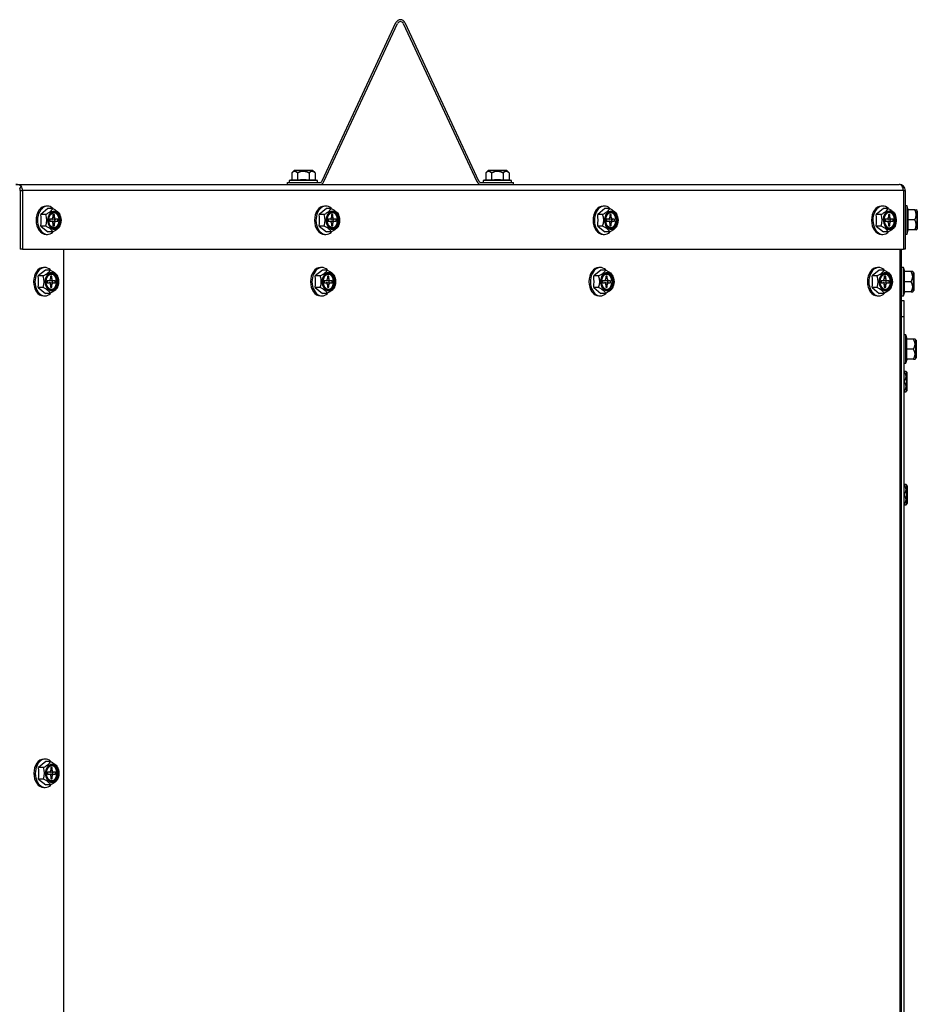
# Model space of a CAD drawing. Units: inches. Extents: x 0.8 to 21.6, y 1.1 to 16.4.
# Drawn here: x 5.5 to 6.9, y 5.9 to 7.5 of the extents above; entities that cross this region are included whole.
import ezdxf

# ---------------------------------------------------------------- set-up
doc = ezdxf.new("R2010")
doc.units = ezdxf.units.IN
doc.header["$MEASUREMENT"] = 0
for name, color, linetype in [('31048', 7, 'Continuous'), ('C__USERS_JLEBEAU', 7, 'Continuous'), ('Default', 7, 'Continuous'), ('PL63581', 7, 'Continuous')]:
    doc.layers.add(name, color=color, linetype=linetype)

# ---------------------------------------------------------------- blocks, each defined once
blk = doc.blocks.new('SE5')
at = {"layer": '31048', "color": 7, "linetype": 'Continuous'}
for p, q in [((5.9051, 7.2284), (5.9014, 7.2247)), ((5.9014, 7.2247), (5.9014, 7.2141)), ((5.9338, 7.2284), (5.9051, 7.2284)), ((5.9058, 7.2287), (5.9331, 7.2287)), ((5.9104, 7.2247), (5.9104, 7.2141)), ((5.9285, 7.2247), (5.9285, 7.2141)), ((5.9375, 7.2247), (5.9338, 7.2284)), ((5.9375, 7.2247), (5.9375, 7.2141)), ((6.2055, 7.2284), (6.2018, 7.2247)), ((6.2018, 7.2247), (6.2018, 7.2141)), ((6.2342, 7.2284), (6.2055, 7.2284)), ((6.2062, 7.2287), (6.2335, 7.2287)), ((6.2108, 7.2247), (6.2108, 7.2141)), ((6.2289, 7.2247), (6.2289, 7.2141)), ((6.2379, 7.2247), (6.2342, 7.2284)), ((6.2379, 7.2247), (6.2379, 7.2141)), ((5.9014, 7.2141), (5.8976, 7.213)), ((5.9413, 7.213), (5.8976, 7.213)), ((5.8976, 7.213), (5.8976, 7.2099)), ((5.9014, 7.2141), (5.9104, 7.2141)), ((5.9285, 7.2141), (5.9375, 7.2141)), ((5.9413, 7.213), (5.9375, 7.2141)), ((5.9413, 7.2099), (5.9413, 7.213)), ((6.2018, 7.2141), (6.198, 7.213)), ((6.2417, 7.213), (6.198, 7.213)), ((6.198, 7.213), (6.198, 7.2099)), ((6.2018, 7.2141), (6.2108, 7.2141)), ((6.2289, 7.2141), (6.2379, 7.2141)), ((6.2417, 7.213), (6.2379, 7.2141)), ((6.2417, 7.2099), (6.2417, 7.213))]:
    blk.add_line(p, q, dxfattribs=at)
for centre, start, end in [((5.9058, 7.2277), 90, 135), ((5.9331, 7.2277), 45, 90), ((6.2062, 7.2277), 90, 135), ((6.2335, 7.2277), 45, 90)]:
    blk.add_arc(centre, 0.001, start, end, dxfattribs=at)
for points, knots in [([(5.9104, 7.2247), (5.9097, 7.2254), (5.909, 7.226), (5.9079, 7.2266), (5.9075, 7.2268), (5.9067, 7.227), (5.9063, 7.2271), (5.9052, 7.2271), (5.9044, 7.2269), (5.9029, 7.226), (5.9021, 7.2254), (5.9014, 7.2247)], [0, 0, 0, 0, 0.25, 0.25, 0.375, 0.375, 0.5, 0.5, 0.75, 0.75, 1, 1, 1, 1]), ([(5.9285, 7.2247), (5.9271, 7.2254), (5.9256, 7.226), (5.9234, 7.2266), (5.9226, 7.2268), (5.9211, 7.227), (5.9203, 7.2271), (5.9179, 7.2271), (5.9164, 7.2269), (5.9133, 7.226), (5.9119, 7.2254), (5.9104, 7.2247)], [0, 0, 0, 0, 0.25, 0.25, 0.375, 0.375, 0.5, 0.5, 0.75, 0.75, 1, 1, 1, 1]), ([(5.9375, 7.2247), (5.9368, 7.2254), (5.9361, 7.226), (5.935, 7.2266), (5.9346, 7.2268), (5.9338, 7.227), (5.9334, 7.2271), (5.9322, 7.2271), (5.9314, 7.2269), (5.9299, 7.226), (5.9292, 7.2254), (5.9285, 7.2247)], [0, 0, 0, 0, 0.25, 0.25, 0.375, 0.375, 0.5, 0.5, 0.75, 0.75, 1, 1, 1, 1]), ([(6.2108, 7.2247), (6.2101, 7.2254), (6.2094, 7.226), (6.2083, 7.2266), (6.2079, 7.2268), (6.2071, 7.227), (6.2067, 7.2271), (6.2056, 7.2271), (6.2048, 7.2269), (6.2033, 7.226), (6.2025, 7.2254), (6.2018, 7.2247)], [0, 0, 0, 0, 0.25, 0.25, 0.375, 0.375, 0.5, 0.5, 0.75, 0.75, 1, 1, 1, 1]), ([(6.2289, 7.2247), (6.2275, 7.2254), (6.226, 7.226), (6.2238, 7.2266), (6.223, 7.2268), (6.2215, 7.227), (6.2207, 7.2271), (6.2183, 7.2271), (6.2168, 7.2269), (6.2137, 7.226), (6.2123, 7.2254), (6.2108, 7.2247)], [0, 0, 0, 0, 0.25, 0.25, 0.375, 0.375, 0.5, 0.5, 0.75, 0.75, 1, 1, 1, 1]), ([(6.2379, 7.2247), (6.2372, 7.2254), (6.2365, 7.226), (6.2354, 7.2266), (6.235, 7.2268), (6.2342, 7.227), (6.2338, 7.2271), (6.2326, 7.2271), (6.2318, 7.2269), (6.2303, 7.226), (6.2296, 7.2254), (6.2289, 7.2247)], [0, 0, 0, 0, 0.25, 0.25, 0.375, 0.375, 0.5, 0.5, 0.75, 0.75, 1, 1, 1, 1]), ([(5.9104, 7.2141), (5.9134, 7.2145), (5.9164, 7.2147), (5.9225, 7.2147), (5.9255, 7.2145), (5.9285, 7.2141)], [0, 0, 0, 0, 0.5, 0.5, 1, 1, 1, 1]), ([(6.2108, 7.2141), (6.2138, 7.2145), (6.2168, 7.2147), (6.2229, 7.2147), (6.2259, 7.2145), (6.2289, 7.2141)], [0, 0, 0, 0, 0.5, 0.5, 1, 1, 1, 1])]:
    blk.add_open_spline(points, degree=3, knots=knots, dxfattribs=at)
at = {"layer": 'C__USERS_JLEBEAU', "color": 7, "linetype": 'Continuous'}
for p, q in [((5.4746, 7.2069), (6.8415, 7.2069)), ((5.4804, 7.2007), (5.4828, 7.2041)), ((5.4813, 7.1974), (5.4813, 7.1069)), ((5.4813, 7.1974), (5.4847, 7.1974)), ((6.8482, 7.1974), (5.4847, 7.1974)), ((5.4847, 7.1974), (5.4847, 7.1069)), ((6.847, 7.2029), (6.8482, 7.2041)), ((6.8482, 7.1974), (6.8482, 7.1069)), ((6.8482, 7.1974), (6.851, 7.1974)), ((6.851, 7.1974), (6.851, 7.1069)), ((5.5241, 7.1697), (5.5131, 7.1606)), ((5.5206, 7.1606), (5.5131, 7.1606)), ((5.5234, 7.1735), (5.5212, 7.1735)), ((5.5316, 7.1697), (5.5241, 7.1697)), ((5.5319, 7.1604), (5.5319, 7.1563)), ((5.5341, 7.1604), (5.5319, 7.1604)), ((5.5341, 7.1563), (5.5341, 7.1604)), ((5.9552, 7.1697), (5.9441, 7.1606)), ((5.9516, 7.1606), (5.9441, 7.1606)), ((5.9544, 7.1735), (5.9522, 7.1735)), ((5.9627, 7.1697), (5.9552, 7.1697)), ((5.9629, 7.1604), (5.9629, 7.1563)), ((5.9651, 7.1604), (5.9629, 7.1604)), ((5.9651, 7.1563), (5.9651, 7.1604)), ((6.3862, 7.1697), (6.3752, 7.1606)), ((6.3827, 7.1606), (6.3752, 7.1606)), ((6.3855, 7.1735), (6.3833, 7.1735)), ((6.3937, 7.1697), (6.3862, 7.1697)), ((6.3939, 7.1604), (6.3939, 7.1563)), ((6.3961, 7.1604), (6.3939, 7.1604)), ((6.3961, 7.1563), (6.3961, 7.1604)), ((6.8172, 7.1697), (6.8062, 7.1606)), ((6.8137, 7.1606), (6.8062, 7.1606)), ((6.8165, 7.1735), (6.8143, 7.1735)), ((6.8247, 7.1697), (6.8172, 7.1697)), ((6.825, 7.1604), (6.825, 7.1563)), ((6.8272, 7.1604), (6.825, 7.1604)), ((6.8272, 7.1563), (6.8272, 7.1604)), ((6.8541, 7.174), (6.851, 7.174)), ((6.8541, 7.1303), (6.8541, 7.174)), ((6.8558, 7.1678), (6.8541, 7.174)), ((6.8658, 7.1678), (6.8552, 7.1678)), ((6.8552, 7.1678), (6.8552, 7.1522)), ((6.8658, 7.1678), (6.8682, 7.1678)), ((6.8695, 7.1665), (6.8682, 7.1678)), ((6.8695, 7.1378), (6.8695, 7.1665)), ((6.8698, 7.1658), (6.8698, 7.1385)), ((5.5268, 7.1532), (5.5268, 7.1501)), ((5.5297, 7.1532), (5.5268, 7.1532)), ((5.5268, 7.1501), (5.5297, 7.1501)), ((5.5319, 7.1563), (5.5341, 7.1563)), ((5.5363, 7.1532), (5.5319, 7.1532)), ((5.5319, 7.1501), (5.5363, 7.1501)), ((5.5319, 7.147), (5.5319, 7.1429)), ((5.5341, 7.147), (5.5319, 7.147)), ((5.5341, 7.1429), (5.5341, 7.147)), ((5.5348, 7.1501), (5.5348, 7.1532)), ((5.5392, 7.1532), (5.5363, 7.1532)), ((5.5363, 7.1501), (5.5392, 7.1501)), ((5.5392, 7.1501), (5.5392, 7.1532)), ((5.9578, 7.1532), (5.9578, 7.1501)), ((5.9607, 7.1532), (5.9578, 7.1532)), ((5.9578, 7.1501), (5.9607, 7.1501)), ((5.9629, 7.1563), (5.9651, 7.1563)), ((5.9673, 7.1532), (5.9629, 7.1532)), ((5.9629, 7.1501), (5.9673, 7.1501)), ((5.9629, 7.147), (5.9629, 7.1429)), ((5.9651, 7.147), (5.9629, 7.147)), ((5.9651, 7.1429), (5.9651, 7.147)), ((5.9658, 7.1501), (5.9658, 7.1532)), ((5.9702, 7.1532), (5.9673, 7.1532)), ((5.9673, 7.1501), (5.9702, 7.1501)), ((5.9702, 7.1501), (5.9702, 7.1532)), ((6.3889, 7.1532), (6.3889, 7.1501)), ((6.3918, 7.1532), (6.3889, 7.1532)), ((6.3889, 7.1501), (6.3918, 7.1501)), ((6.3939, 7.1563), (6.3961, 7.1563)), ((6.3983, 7.1532), (6.3939, 7.1532)), ((6.3939, 7.1501), (6.3983, 7.1501)), ((6.3939, 7.147), (6.3939, 7.1429)), ((6.3961, 7.147), (6.3939, 7.147)), ((6.3961, 7.1429), (6.3961, 7.147)), ((6.3968, 7.1501), (6.3968, 7.1532)), ((6.4012, 7.1532), (6.3983, 7.1532)), ((6.3983, 7.1501), (6.4012, 7.1501)), ((6.4012, 7.1501), (6.4012, 7.1532)), ((6.8199, 7.1532), (6.8199, 7.1501)), ((6.8228, 7.1532), (6.8199, 7.1532)), ((6.8199, 7.1501), (6.8228, 7.1501)), ((6.825, 7.1563), (6.8272, 7.1563)), ((6.8294, 7.1532), (6.825, 7.1532)), ((6.825, 7.1501), (6.8294, 7.1501)), ((6.825, 7.147), (6.825, 7.1429)), ((6.8272, 7.147), (6.825, 7.147)), ((6.8272, 7.1429), (6.8272, 7.147)), ((6.8279, 7.1501), (6.8279, 7.1532)), ((6.8323, 7.1532), (6.8294, 7.1532)), ((6.8294, 7.1501), (6.8323, 7.1501)), ((6.8323, 7.1501), (6.8323, 7.1532)), ((6.8658, 7.1522), (6.8552, 7.1522)), ((6.8552, 7.1522), (6.8552, 7.1365)), ((5.5206, 7.1426), (5.5131, 7.1426)), ((5.5131, 7.1426), (5.5241, 7.1336)), ((5.5316, 7.1336), (5.5241, 7.1336)), ((5.5319, 7.1429), (5.5341, 7.1429)), ((5.9516, 7.1426), (5.9441, 7.1426)), ((5.9441, 7.1426), (5.9552, 7.1336)), ((5.9627, 7.1336), (5.9552, 7.1336)), ((5.9629, 7.1429), (5.9651, 7.1429)), ((6.3827, 7.1426), (6.3752, 7.1426)), ((6.3752, 7.1426), (6.3862, 7.1336)), ((6.3937, 7.1336), (6.3862, 7.1336)), ((6.3939, 7.1429), (6.3961, 7.1429)), ((6.8062, 7.1426), (6.8172, 7.1336)), ((6.8137, 7.1426), (6.8062, 7.1426)), ((6.8247, 7.1336), (6.8172, 7.1336)), ((6.825, 7.1429), (6.8272, 7.1429)), ((6.851, 7.1303), (6.8541, 7.1303)), ((6.8541, 7.1303), (6.8558, 7.1365)), ((6.8552, 7.1365), (6.8558, 7.1365)), ((6.8658, 7.1365), (6.8552, 7.1365)), ((6.8682, 7.1365), (6.8658, 7.1365)), ((6.8682, 7.1365), (6.8695, 7.1378)), ((5.5212, 7.1297), (5.5234, 7.1297)), ((5.9522, 7.1297), (5.9544, 7.1297)), ((6.3833, 7.1297), (6.3855, 7.1297)), ((6.8143, 7.1297), (6.8165, 7.1297)), ((5.4847, 7.1069), (5.4813, 7.1069)), ((5.4847, 7.1069), (6.8482, 7.1069)), ((5.5485, 5.9069), (5.5485, 7.1069)), ((6.843, 5.9069), (6.843, 7.1069)), ((6.8455, 5.9069), (6.8455, 7.1069)), ((6.851, 7.1069), (6.8482, 7.1069)), ((5.5202, 7.0746), (5.5092, 7.0655)), ((5.5195, 7.0784), (5.5173, 7.0784)), ((5.5277, 7.0746), (5.5202, 7.0746)), ((5.949, 7.0746), (5.9379, 7.0655)), ((5.9483, 7.0784), (5.946, 7.0784)), ((5.9565, 7.0746), (5.949, 7.0746)), ((6.38, 7.0746), (6.3689, 7.0655)), ((6.3792, 7.0784), (6.377, 7.0784)), ((6.3875, 7.0746), (6.38, 7.0746)), ((6.8109, 7.0746), (6.7999, 7.0655)), ((6.8102, 7.0784), (6.808, 7.0784)), ((6.8184, 7.0746), (6.8109, 7.0746)), ((6.8486, 7.0784), (6.8455, 7.0784)), ((6.8486, 7.0346), (6.8486, 7.0784)), ((6.8503, 7.0721), (6.8486, 7.0784)), ((6.8496, 7.0721), (6.8496, 7.0565)), ((6.8602, 7.0721), (6.8496, 7.0721)), ((6.8627, 7.0721), (6.8602, 7.0721)), ((6.8639, 7.0709), (6.8627, 7.0721)), ((6.8639, 7.0422), (6.8639, 7.0709)), ((6.8642, 7.0702), (6.8642, 7.0429)), ((5.5167, 7.0655), (5.5092, 7.0655)), ((5.5229, 7.0581), (5.5229, 7.055)), ((5.5258, 7.0581), (5.5229, 7.0581)), ((5.5229, 7.055), (5.5258, 7.055)), ((5.528, 7.0653), (5.528, 7.0612)), ((5.5301, 7.0653), (5.528, 7.0653)), ((5.528, 7.0612), (5.5301, 7.0612)), ((5.5323, 7.0581), (5.528, 7.0581)), ((5.528, 7.055), (5.5323, 7.055)), ((5.5301, 7.0612), (5.5301, 7.0653)), ((5.5309, 7.055), (5.5309, 7.0581)), ((5.5352, 7.0581), (5.5323, 7.0581)), ((5.5323, 7.055), (5.5352, 7.055)), ((5.5352, 7.055), (5.5352, 7.0581)), ((5.9454, 7.0655), (5.9379, 7.0655)), ((5.9516, 7.0581), (5.9516, 7.055)), ((5.9545, 7.0581), (5.9516, 7.0581)), ((5.9516, 7.055), (5.9545, 7.055)), ((5.9567, 7.0653), (5.9567, 7.0612)), ((5.9589, 7.0653), (5.9567, 7.0653)), ((5.9567, 7.0612), (5.9589, 7.0612)), ((5.9611, 7.0581), (5.9567, 7.0581)), ((5.9567, 7.055), (5.9611, 7.055)), ((5.9589, 7.0612), (5.9589, 7.0653)), ((5.9596, 7.055), (5.9596, 7.0581)), ((5.964, 7.0581), (5.9611, 7.0581)), ((5.9611, 7.055), (5.964, 7.055)), ((5.964, 7.055), (5.964, 7.0581)), ((6.3764, 7.0655), (6.3689, 7.0655)), ((6.3826, 7.0581), (6.3826, 7.055)), ((6.3855, 7.0581), (6.3826, 7.0581)), ((6.3826, 7.055), (6.3855, 7.055)), ((6.3877, 7.0653), (6.3877, 7.0612)), ((6.3899, 7.0653), (6.3877, 7.0653)), ((6.3877, 7.0612), (6.3899, 7.0612)), ((6.3921, 7.0581), (6.3877, 7.0581)), ((6.3877, 7.055), (6.3921, 7.055)), ((6.3899, 7.0612), (6.3899, 7.0653)), ((6.3906, 7.055), (6.3906, 7.0581)), ((6.395, 7.0581), (6.3921, 7.0581)), ((6.3921, 7.055), (6.395, 7.055)), ((6.395, 7.055), (6.395, 7.0581)), ((6.8074, 7.0655), (6.7999, 7.0655)), ((6.8136, 7.0581), (6.8136, 7.055)), ((6.8165, 7.0581), (6.8136, 7.0581)), ((6.8136, 7.055), (6.8165, 7.055)), ((6.8187, 7.0653), (6.8187, 7.0612)), ((6.8209, 7.0653), (6.8187, 7.0653)), ((6.8187, 7.0612), (6.8209, 7.0612)), ((6.8231, 7.0581), (6.8187, 7.0581)), ((6.8187, 7.055), (6.8231, 7.055)), ((6.8209, 7.0612), (6.8209, 7.0653)), ((6.8216, 7.055), (6.8216, 7.0581)), ((6.826, 7.0581), (6.8231, 7.0581)), ((6.8231, 7.055), (6.826, 7.055)), ((6.826, 7.055), (6.826, 7.0581)), ((6.8496, 7.0565), (6.8496, 7.0409)), ((6.8602, 7.0565), (6.8496, 7.0565)), ((5.5167, 7.0475), (5.5092, 7.0475)), ((5.5092, 7.0475), (5.5202, 7.0385)), ((5.5277, 7.0385), (5.5202, 7.0385)), ((5.528, 7.0519), (5.528, 7.0478)), ((5.5301, 7.0519), (5.528, 7.0519)), ((5.528, 7.0478), (5.5301, 7.0478)), ((5.5301, 7.0478), (5.5301, 7.0519)), ((5.9454, 7.0475), (5.9379, 7.0475)), ((5.9379, 7.0475), (5.949, 7.0385)), ((5.9565, 7.0385), (5.949, 7.0385)), ((5.9567, 7.0519), (5.9567, 7.0478)), ((5.9589, 7.0519), (5.9567, 7.0519)), ((5.9567, 7.0478), (5.9589, 7.0478)), ((5.9589, 7.0478), (5.9589, 7.0519)), ((6.3764, 7.0475), (6.3689, 7.0475)), ((6.3689, 7.0475), (6.38, 7.0385)), ((6.3875, 7.0385), (6.38, 7.0385)), ((6.3877, 7.0519), (6.3877, 7.0478)), ((6.3899, 7.0519), (6.3877, 7.0519)), ((6.3877, 7.0478), (6.3899, 7.0478)), ((6.3899, 7.0478), (6.3899, 7.0519)), ((6.8074, 7.0475), (6.7999, 7.0475)), ((6.7999, 7.0475), (6.8109, 7.0385)), ((6.8184, 7.0385), (6.8109, 7.0385)), ((6.8187, 7.0519), (6.8187, 7.0478)), ((6.8209, 7.0519), (6.8187, 7.0519)), ((6.8187, 7.0478), (6.8209, 7.0478)), ((6.8209, 7.0478), (6.8209, 7.0519)), ((6.8486, 7.0346), (6.8503, 7.0409)), ((6.8496, 7.0409), (6.8503, 7.0409)), ((6.8602, 7.0409), (6.8496, 7.0409)), ((6.8602, 7.0409), (6.8627, 7.0409)), ((6.8627, 7.0409), (6.8639, 7.0422)), ((5.5173, 7.0346), (5.5195, 7.0346)), ((5.946, 7.0346), (5.9483, 7.0346)), ((6.377, 7.0346), (6.3792, 7.0346)), ((6.808, 7.0346), (6.8102, 7.0346)), ((6.8455, 7.0346), (6.8486, 7.0346)), ((6.8455, 7.0272), (6.8491, 7.0272)), ((6.8491, 7.0272), (6.8491, 7.0022)), ((6.8491, 7.0022), (6.8455, 7.0022)), ((6.8491, 7.0022), (6.8491, 5.9069)), ((6.8522, 6.9741), (6.8491, 6.9741)), ((6.8522, 6.9303), (6.8522, 6.9741)), ((6.8539, 6.9678), (6.8522, 6.9741)), ((6.8532, 6.9678), (6.8532, 6.9522)), ((6.8638, 6.9678), (6.8532, 6.9678)), ((6.8663, 6.9678), (6.8638, 6.9678)), ((6.8675, 6.9666), (6.8663, 6.9678)), ((6.8675, 6.9379), (6.8675, 6.9666)), ((6.8678, 6.9659), (6.8678, 6.9386)), ((6.8532, 6.9522), (6.8532, 6.9366)), ((6.8638, 6.9522), (6.8532, 6.9522)), ((6.8522, 6.9303), (6.8539, 6.9366)), ((6.8532, 6.9366), (6.8539, 6.9366)), ((6.8638, 6.9366), (6.8532, 6.9366)), ((6.8638, 6.9366), (6.8663, 6.9366)), ((6.8663, 6.9366), (6.8675, 6.9379)), ((6.8491, 6.9303), (6.8522, 6.9303)), ((6.8499, 6.9177), (6.8491, 6.9177)), ((6.8499, 6.9177), (6.8491, 6.9177)), ((6.8499, 6.9177), (6.8491, 6.9177)), ((6.8499, 6.9177), (6.8491, 6.9177)), ((6.8536, 6.9164), (6.8524, 6.9177)), ((6.8536, 6.9164), (6.8524, 6.9177)), ((6.8499, 6.902), (6.8491, 6.902)), ((6.8536, 6.9164), (6.8536, 6.9164)), ((6.8536, 6.8877), (6.8536, 6.9164)), ((6.8539, 6.9157), (6.8539, 6.9157)), ((6.8539, 6.8884), (6.8539, 6.9157)), ((6.8499, 6.8864), (6.8491, 6.8864)), ((6.8524, 6.8864), (6.8536, 6.8877)), ((6.8499, 6.7427), (6.8491, 6.7427)), ((6.8499, 6.7427), (6.8491, 6.7427)), ((6.8499, 6.7427), (6.8491, 6.7427)), ((6.8499, 6.7427), (6.8491, 6.7427)), ((6.8536, 6.7414), (6.8524, 6.7427)), ((6.8536, 6.7414), (6.8524, 6.7427)), ((6.8536, 6.7414), (6.8536, 6.7414)), ((6.8536, 6.7127), (6.8536, 6.7414)), ((6.8539, 6.7407), (6.8539, 6.7407)), ((6.8539, 6.7407), (6.8539, 6.7134)), ((6.8499, 6.727), (6.8491, 6.727)), ((6.8499, 6.7114), (6.8491, 6.7114)), ((6.8524, 6.7114), (6.8536, 6.7127)), ((5.5207, 6.314), (5.5097, 6.3049)), ((5.52, 6.3178), (5.5178, 6.3178)), ((5.5282, 6.314), (5.5207, 6.314)), ((5.5172, 6.3049), (5.5097, 6.3049)), ((5.5234, 6.2975), (5.5234, 6.2944)), ((5.5263, 6.2975), (5.5234, 6.2975)), ((5.5234, 6.2944), (5.5263, 6.2944)), ((5.5284, 6.3047), (5.5284, 6.3006)), ((5.5306, 6.3047), (5.5284, 6.3047)), ((5.5284, 6.3006), (5.5306, 6.3006)), ((5.5328, 6.2975), (5.5284, 6.2975)), ((5.5284, 6.2944), (5.5328, 6.2944)), ((5.5306, 6.3006), (5.5306, 6.3047)), ((5.5313, 6.2944), (5.5313, 6.2975)), ((5.5357, 6.2975), (5.5328, 6.2975)), ((5.5328, 6.2944), (5.5357, 6.2944)), ((5.5357, 6.2944), (5.5357, 6.2975)), ((5.5172, 6.2869), (5.5097, 6.2869)), ((5.5097, 6.2869), (5.5207, 6.2779)), ((5.5282, 6.2779), (5.5207, 6.2779)), ((5.5284, 6.2913), (5.5284, 6.2872)), ((5.5306, 6.2913), (5.5284, 6.2913)), ((5.5284, 6.2872), (5.5306, 6.2872)), ((5.5306, 6.2872), (5.5306, 6.2913)), ((5.5178, 6.274), (5.52, 6.274))]:
    blk.add_line(p, q, dxfattribs=at)
for centre, radius, start, end in [((5.4745, 7.1933), 0.0136, 52.6748, 89.4947), ((6.8415, 7.1974), 0.0095, 45, 90), ((5.4755, 7.1975), 0.00583, 359.1316, 33.6951), ((5.4729, 7.1976), 0.0118, 359.0862, 33.6512), ((6.8415, 7.1974), 0.0095, 0, 45), ((5.4245, 7.1516), 0.0891, 354.1874, 5.8126), ((5.4974, 7.1516), 0.0249, 338.7358, 21.2642), ((5.5195, 7.1516), 0.0249, 338.7358, 21.2642), ((5.8555, 7.1516), 0.0891, 354.1874, 5.8126), ((5.9284, 7.1516), 0.0249, 338.7358, 21.2642), ((5.9505, 7.1516), 0.0249, 338.7358, 21.2642), ((6.2865, 7.1516), 0.0891, 354.1874, 5.8126), ((6.3595, 7.1516), 0.0249, 338.7358, 21.2642), ((6.3816, 7.1516), 0.0249, 338.7358, 21.2642), ((6.7176, 7.1516), 0.0891, 354.1874, 5.8126), ((6.7905, 7.1516), 0.0249, 338.7358, 21.2642), ((6.8126, 7.1516), 0.0249, 338.7358, 21.2642), ((6.8542, 7.16), 0.014, 326.052, 33.948), ((6.8688, 7.1658), 0.001, 0, 45), ((6.8302, 7.1522), 0.012, 158.3745, 182.5405), ((6.8472, 7.1533), 0.029, 183.383, 193.3161), ((6.8542, 7.1444), 0.014, 326.052, 33.948), ((6.8688, 7.1385), 0.001, 315, 0), ((6.8486, 7.0643), 0.014, 326.052, 33.948), ((6.8632, 7.0702), 0.001, 0, 45), ((5.4205, 7.0565), 0.0891, 354.1874, 5.8126), ((5.4935, 7.0565), 0.0249, 338.7358, 21.2642), ((5.5156, 7.0565), 0.0249, 338.7358, 21.2642), ((5.8493, 7.0565), 0.0891, 354.1874, 5.8126), ((5.9223, 7.0565), 0.0249, 338.7358, 21.2642), ((5.9444, 7.0565), 0.0249, 338.7358, 21.2642), ((6.2803, 7.0565), 0.0891, 354.1874, 5.8126), ((6.3532, 7.0565), 0.0249, 338.7358, 21.2642), ((6.3753, 7.0565), 0.0249, 338.7358, 21.2642), ((6.7113, 7.0565), 0.0891, 354.1874, 5.8126), ((6.7842, 7.0565), 0.0249, 338.7358, 21.2642), ((6.8063, 7.0565), 0.0249, 338.7358, 21.2642), ((6.8486, 7.0487), 0.014, 326.052, 33.948), ((6.8632, 7.0429), 0.001, 315, 0), ((6.8522, 6.96), 0.014, 326.052, 33.948), ((6.8668, 6.9659), 0.001, 0, 45), ((6.8522, 6.9444), 0.014, 326.052, 33.948), ((6.8668, 6.9386), 0.001, 315, 0), ((6.8512, 6.9041), 0.0136, 84.9172, 95.117), ((6.8512, 6.9041), 0.0136, 84.9172, 95.117), ((6.8383, 6.9098), 0.014, 326.0534, 33.9466), ((6.8383, 6.8942), 0.014, 326.0505, 33.9495), ((6.8529, 6.9157), 0.001, 0, 45), ((6.8529, 6.9157), 0.001, 0, 45), ((6.8512, 6.8999), 0.0136, 264.883, 275.0828), ((6.8529, 6.8884), 0.001, 315, 0), ((6.8512, 6.7291), 0.0136, 84.9172, 95.117), ((6.8512, 6.7291), 0.0136, 84.9172, 95.117), ((6.8383, 6.7348), 0.014, 326.0534, 33.9466), ((6.8529, 6.7407), 0.001, 0, 45), ((6.8529, 6.7407), 0.001, 0, 45), ((6.8383, 6.7192), 0.014, 326.0505, 33.9495), ((6.8512, 6.7249), 0.0136, 264.883, 275.0828), ((6.8529, 6.7134), 0.001, 315, 0), ((5.421, 6.2959), 0.0891, 354.1874, 5.8126), ((5.494, 6.2959), 0.0249, 338.7358, 21.2642), ((5.5161, 6.2959), 0.0249, 338.7358, 21.2642)]:
    blk.add_arc(centre, radius, start, end, dxfattribs=at)
for centre, major_axis, start_param, end_param in [((6.8415, 7.1974), (0, -0.0095), 1.570796, 3.141593), ((5.5212, 7.1516), (0, -0.0219), 3.141593, 6.283185), ((5.5234, 7.1516), (0, 0.0219), 0, 3.718465), ((5.5234, 7.1516), (0, 0.0219), 5.708934, 6.283185), ((5.533, 7.1516), (0, 0.0119), 3.187828, 6.23695), ((5.9522, 7.1516), (0, -0.0219), 3.141593, 6.283185), ((5.9544, 7.1516), (0, -0.0219), 2.567341, 6.283185), ((5.964, 7.1516), (0, 0.0119), 3.187828, 6.23695), ((6.3833, 7.1516), (0, -0.0219), 3.141593, 6.283185), ((6.3855, 7.1516), (0, -0.0219), 2.567341, 6.283185), ((6.395, 7.1516), (0, 0.0119), 3.187828, 6.23695), ((6.8143, 7.1516), (0, -0.0219), 3.141593, 6.283185), ((6.8165, 7.1516), (0, -0.0219), 2.54722, 6.283185), ((6.8274, 7.1516), (0, -0.0144), 0, 4.362063), ((6.8276, 7.1516), (0, 0.0136), 0, 1.570796), ((6.8269, 7.1516), (0, 0.0119), 1.570796, 6.283185), ((6.8276, 7.1516), (0, 0.0136), 3.029253, 6.283185), ((6.8261, 7.1516), (0, 0.0119), 3.187828, 6.23695), ((5.5297, 7.1563), (0, -0.0031), 0, 1.570796), ((5.5297, 7.147), (0, -0.0031), 1.570796, 3.141593), ((5.5319, 7.1563), (0, -0.0031), 5.759587, 6.283185), ((5.5319, 7.147), (0, -0.0031), 3.141593, 3.665191), ((5.5363, 7.1563), (0, 0.0031), 1.570796, 3.141593), ((5.5363, 7.147), (0, 0.0031), 0, 1.570796), ((5.9607, 7.1563), (0, -0.0031), 0, 1.570796), ((5.9607, 7.147), (0, -0.0031), 1.570796, 3.141593), ((5.9629, 7.1563), (0, -0.0031), 5.759587, 6.283185), ((5.9629, 7.147), (0, -0.0031), 3.141593, 3.665191), ((5.9673, 7.1563), (0, 0.0031), 1.570796, 3.141593), ((5.9673, 7.147), (0, 0.0031), 0, 1.570796), ((6.3918, 7.1563), (0, -0.0031), 0, 1.570796), ((6.3918, 7.147), (0, -0.0031), 1.570796, 3.141593), ((6.3939, 7.1563), (0, -0.0031), 5.759587, 6.283185), ((6.3939, 7.147), (0, -0.0031), 3.141593, 3.665191), ((6.3983, 7.1563), (0, 0.0031), 1.570796, 3.141593), ((6.3983, 7.147), (0, 0.0031), 0, 1.570796), ((6.8274, 7.1516), (0, -0.0144), 4.362063, 5.041847), ((6.8274, 7.1516), (0, -0.0144), 5.041847, 6.283185), ((6.8276, 7.1516), (0, 0.0136), 1.570796, 3.029253), ((6.8228, 7.1563), (0, -0.0031), 0, 1.570796), ((6.8228, 7.147), (0, -0.0031), 1.570796, 3.141593), ((6.825, 7.1563), (0, -0.0031), 5.759587, 6.283185), ((6.825, 7.147), (0, -0.0031), 3.141593, 3.665191), ((6.8294, 7.1563), (0, 0.0031), 1.570796, 3.141593), ((6.8294, 7.147), (0, 0.0031), 0, 1.570796), ((5.9544, 7.1516), (0, -0.0219), 0, 0.576873), ((6.3855, 7.1516), (0, -0.0219), 0, 0.576873), ((6.8165, 7.1516), (0, -0.0219), 0, 0.563033), ((5.5173, 7.0565), (0, -0.0219), 3.141593, 6.283185), ((5.5195, 7.0565), (0, -0.0219), 2.567341, 6.283185), ((5.946, 7.0565), (0, -0.0219), 3.141593, 6.283185), ((5.9483, 7.0565), (0, -0.0219), 2.567341, 6.283185), ((6.377, 7.0565), (0, -0.0219), 3.141593, 6.283185), ((6.3792, 7.0565), (0, -0.0219), 2.567341, 6.283185), ((6.808, 7.0565), (0, -0.0219), 3.141593, 6.283185), ((6.8102, 7.0565), (0, -0.0219), 2.567341, 6.283185), ((5.5258, 7.0612), (0, -0.0031), 0, 1.570796), ((5.5258, 7.0519), (0, -0.0031), 1.570796, 3.141593), ((5.528, 7.0612), (0, -0.0031), 5.759587, 6.283185), ((5.528, 7.0519), (0, -0.0031), 3.141593, 3.665191), ((5.529, 7.0565), (0, 0.0119), 3.187828, 6.23695), ((5.5323, 7.0612), (0, 0.0031), 1.570796, 3.141593), ((5.5323, 7.0519), (0, 0.0031), 0, 1.570796), ((5.9545, 7.0612), (0, -0.0031), 0, 1.570796), ((5.9545, 7.0519), (0, -0.0031), 1.570796, 3.141593), ((5.9567, 7.0612), (0, -0.0031), 5.759587, 6.283185), ((5.9567, 7.0519), (0, -0.0031), 3.141593, 3.665191), ((5.9578, 7.0565), (0, 0.0119), 3.187828, 6.23695), ((5.9611, 7.0612), (0, 0.0031), 1.570796, 3.141593), ((5.9611, 7.0519), (0, 0.0031), 0, 1.570796), ((6.3855, 7.0612), (0, -0.0031), 0, 1.570796), ((6.3855, 7.0519), (0, -0.0031), 1.570796, 3.141593), ((6.3877, 7.0612), (0, -0.0031), 5.759587, 6.283185), ((6.3877, 7.0519), (0, -0.0031), 3.141593, 3.665191), ((6.3888, 7.0565), (0, 0.0119), 3.187828, 6.23695), ((6.3921, 7.0612), (0, 0.0031), 1.570796, 3.141593), ((6.3921, 7.0519), (0, 0.0031), 0, 1.570796), ((6.8165, 7.0612), (0, -0.0031), 0, 1.570796), ((6.8165, 7.0519), (0, -0.0031), 1.570796, 3.141593), ((6.8187, 7.0612), (0, -0.0031), 5.759587, 6.283185), ((6.8187, 7.0519), (0, -0.0031), 3.141593, 3.665191), ((6.8198, 7.0565), (0, 0.0119), 3.187828, 6.23695), ((6.8231, 7.0612), (0, 0.0031), 1.570796, 3.141593), ((6.8231, 7.0519), (0, 0.0031), 0, 1.570796), ((5.5195, 7.0565), (0, -0.0219), 0, 0.576873), ((5.9483, 7.0565), (0, -0.0219), 0, 0.576873), ((6.3792, 7.0565), (0, -0.0219), 0, 0.576873), ((6.8102, 7.0565), (0, -0.0219), 0, 0.576873), ((5.5178, 6.2959), (0, -0.0219), 3.141593, 6.283185), ((5.52, 6.2959), (0, -0.0219), 2.567341, 6.283185), ((5.5295, 6.2959), (0, 0.0119), 3.187828, 6.23695), ((5.5263, 6.3006), (0, -0.0031), 0, 1.570796), ((5.5263, 6.2913), (0, -0.0031), 1.570796, 3.141593), ((5.5284, 6.3006), (0, -0.0031), 5.759587, 6.283185), ((5.5284, 6.2913), (0, -0.0031), 3.141593, 3.665191), ((5.5328, 6.3006), (0, 0.0031), 1.570796, 3.141593), ((5.5328, 6.2913), (0, 0.0031), 0, 1.570796), ((5.52, 6.2959), (0, -0.0219), 0, 0.576873)]:
    blk.add_ellipse(centre, major_axis=major_axis, ratio=0.707107, start_param=start_param, end_param=end_param, dxfattribs=at)
for centre, major_axis in [((5.5342, 7.1516), (0, -0.0144)), ((5.5345, 7.1516), (0, 0.0136)), ((5.5345, 7.1516), (0, -0.0129)), ((5.5337, 7.1516), (0, 0.0119)), ((5.9653, 7.1516), (0, -0.0144)), ((5.9655, 7.1516), (0, 0.0136)), ((5.9655, 7.1516), (0, -0.0129)), ((5.9648, 7.1516), (0, 0.0119)), ((6.3963, 7.1516), (0, -0.0144)), ((6.3965, 7.1516), (0, 0.0136)), ((6.3965, 7.1516), (0, -0.0129)), ((6.3958, 7.1516), (0, 0.0119)), ((6.8276, 7.1516), (0, -0.0129)), ((5.5303, 7.0565), (0, -0.0144)), ((5.5305, 7.0565), (0, 0.0136)), ((5.5305, 7.0565), (0, -0.0129)), ((5.9591, 7.0565), (0, -0.0144)), ((5.9593, 7.0565), (0, 0.0136)), ((5.9593, 7.0565), (0, -0.0129)), ((6.3901, 7.0565), (0, -0.0144)), ((6.3903, 7.0565), (0, 0.0136)), ((6.3903, 7.0565), (0, -0.0129)), ((6.8211, 7.0565), (0, -0.0144)), ((6.8213, 7.0565), (0, 0.0136)), ((6.8213, 7.0565), (0, -0.0129)), ((5.5298, 7.0565), (0, 0.0119)), ((5.9586, 7.0565), (0, 0.0119)), ((6.3896, 7.0565), (0, 0.0119)), ((6.8206, 7.0565), (0, 0.0119)), ((5.5308, 6.2959), (0, -0.0144)), ((5.531, 6.2959), (0, 0.0136)), ((5.531, 6.2959), (0, -0.0129)), ((5.5303, 6.2959), (0, 0.0119))]:
    blk.add_ellipse(centre, major_axis=major_axis, ratio=0.707107, dxfattribs=at)
for points, knots in [([(5.5206, 7.1606), (5.522, 7.1613), (5.5233, 7.1621), (5.5251, 7.1632), (5.5257, 7.1636), (5.5268, 7.1643), (5.5273, 7.1647), (5.5288, 7.1659), (5.5296, 7.1667), (5.5308, 7.1682), (5.5313, 7.169), (5.5316, 7.1697)], [0, 0, 0, 0, 0.25, 0.25, 0.375, 0.375, 0.5, 0.5, 0.75, 0.75, 1, 1, 1, 1]), ([(5.5252, 7.1514), (5.5252, 7.1521), (5.5251, 7.1542), (5.5261, 7.1581), (5.5282, 7.1617), (5.5311, 7.1639), (5.5343, 7.1646), (5.5374, 7.1634), (5.5401, 7.1606), (5.542, 7.1565), (5.5423, 7.1534), (5.5424, 7.1516)], [0, 0, 0, 0, 0.050395, 0.167861, 0.284722, 0.401127, 0.520235, 0.647174, 0.759532, 0.878316, 1, 1, 1, 1]), ([(5.5316, 7.1697), (5.533, 7.169), (5.5343, 7.1682), (5.5361, 7.1671), (5.5367, 7.1667), (5.5378, 7.166), (5.5384, 7.1656), (5.5398, 7.1644), (5.5406, 7.1636), (5.5419, 7.1621), (5.5423, 7.1614), (5.5427, 7.1606)], [0, 0, 0, 0, 0.25, 0.25, 0.375, 0.375, 0.5, 0.5, 0.75, 0.75, 1, 1, 1, 1]), ([(5.9516, 7.1606), (5.953, 7.1613), (5.9543, 7.1621), (5.9561, 7.1632), (5.9567, 7.1636), (5.9578, 7.1643), (5.9584, 7.1647), (5.9598, 7.1659), (5.9606, 7.1667), (5.9618, 7.1682), (5.9623, 7.169), (5.9627, 7.1697)], [0, 0, 0, 0, 0.25, 0.25, 0.375, 0.375, 0.5, 0.5, 0.75, 0.75, 1, 1, 1, 1]), ([(5.9563, 7.1514), (5.9562, 7.1521), (5.9561, 7.1542), (5.9571, 7.1581), (5.9592, 7.1617), (5.9621, 7.1639), (5.9653, 7.1646), (5.9684, 7.1634), (5.9711, 7.1606), (5.973, 7.1565), (5.9733, 7.1534), (5.9734, 7.1516)], [0, 0, 0, 0, 0.050395, 0.167861, 0.284722, 0.401127, 0.520235, 0.647174, 0.759532, 0.878316, 1, 1, 1, 1]), ([(5.9627, 7.1697), (5.964, 7.169), (5.9653, 7.1682), (5.9672, 7.1671), (5.9678, 7.1667), (5.9689, 7.166), (5.9694, 7.1656), (5.9709, 7.1644), (5.9716, 7.1636), (5.9729, 7.1621), (5.9734, 7.1614), (5.9737, 7.1606)], [0, 0, 0, 0, 0.25, 0.25, 0.375, 0.375, 0.5, 0.5, 0.75, 0.75, 1, 1, 1, 1]), ([(6.3827, 7.1606), (6.384, 7.1613), (6.3853, 7.1621), (6.3872, 7.1632), (6.3877, 7.1636), (6.3889, 7.1643), (6.3894, 7.1647), (6.3908, 7.1659), (6.3916, 7.1667), (6.3929, 7.1682), (6.3933, 7.169), (6.3937, 7.1697)], [0, 0, 0, 0, 0.25, 0.25, 0.375, 0.375, 0.5, 0.5, 0.75, 0.75, 1, 1, 1, 1]), ([(6.3873, 7.1514), (6.3873, 7.1521), (6.3871, 7.1542), (6.3882, 7.1581), (6.3903, 7.1617), (6.3931, 7.1639), (6.3963, 7.1646), (6.3995, 7.1634), (6.4022, 7.1606), (6.4041, 7.1565), (6.4043, 7.1534), (6.4045, 7.1516)], [0, 0, 0, 0, 0.050395, 0.167861, 0.284722, 0.401127, 0.520235, 0.647174, 0.759532, 0.878316, 1, 1, 1, 1]), ([(6.3937, 7.1697), (6.3951, 7.169), (6.3964, 7.1682), (6.3982, 7.1671), (6.3988, 7.1667), (6.3999, 7.166), (6.4004, 7.1656), (6.4019, 7.1644), (6.4027, 7.1636), (6.4039, 7.1621), (6.4044, 7.1614), (6.4048, 7.1606)], [0, 0, 0, 0, 0.25, 0.25, 0.375, 0.375, 0.5, 0.5, 0.75, 0.75, 1, 1, 1, 1]), ([(6.8137, 7.1606), (6.8151, 7.1613), (6.8164, 7.1621), (6.8182, 7.1632), (6.8188, 7.1636), (6.8199, 7.1643), (6.8204, 7.1647), (6.8219, 7.1659), (6.8227, 7.1667), (6.8239, 7.1682), (6.8244, 7.169), (6.8247, 7.1697)], [0, 0, 0, 0, 0.25, 0.25, 0.375, 0.375, 0.5, 0.5, 0.75, 0.75, 1, 1, 1, 1]), ([(6.8202, 7.1621), (6.8198, 7.1616), (6.8185, 7.1598), (6.817, 7.1562), (6.8168, 7.1532), (6.8167, 7.1516)], [0.7346422, 0.7346422, 0.7346422, 0.7346422, 0.7845015, 0.9018262, 1, 1, 1, 1]), ([(6.819, 7.1566), (6.8194, 7.1577), (6.8201, 7.1599), (6.822, 7.1624), (6.8233, 7.163), (6.8238, 7.1632)], [0, 0, 0, 0, 0.324539, 0.789578, 1, 1, 1, 1]), ([(6.8368, 7.1503), (6.8369, 7.1517), (6.837, 7.1545), (6.8356, 7.1592), (6.833, 7.1632), (6.8293, 7.1655), (6.8257, 7.1657), (6.8235, 7.1648), (6.8227, 7.1643)], [0, 0, 0, 0, 0.0844134, 0.203607, 0.3235265, 0.4435962, 0.5599848, 0.6436081, 0.6436081, 0.6436081, 0.6436081]), ([(6.8247, 7.1697), (6.8261, 7.169), (6.8274, 7.1682), (6.8292, 7.1671), (6.8298, 7.1667), (6.8309, 7.166), (6.8315, 7.1656), (6.8329, 7.1644), (6.8337, 7.1636), (6.835, 7.1621), (6.8354, 7.1614), (6.8358, 7.1606)], [0, 0, 0, 0, 0.25, 0.25, 0.375, 0.375, 0.5, 0.5, 0.75, 0.75, 1, 1, 1, 1]), ([(6.826, 7.1392), (6.8249, 7.1394), (6.8231, 7.1399), (6.8204, 7.1427), (6.8195, 7.1452), (6.8189, 7.1466)], [0, 0, 0, 0, 0.327059, 0.661149, 1, 1, 1, 1]), ([(5.5316, 7.1336), (5.5313, 7.1343), (5.5308, 7.135), (5.5299, 7.1361), (5.5296, 7.1365), (5.5288, 7.1373), (5.5283, 7.1377), (5.5269, 7.1389), (5.5258, 7.1396), (5.5233, 7.1412), (5.522, 7.1419), (5.5206, 7.1426)], [0, 0, 0, 0, 0.25, 0.25, 0.375, 0.375, 0.5, 0.5, 0.75, 0.75, 1, 1, 1, 1]), ([(5.5427, 7.1426), (5.5423, 7.1419), (5.5419, 7.1412), (5.5409, 7.1401), (5.5406, 7.1397), (5.5398, 7.1389), (5.5394, 7.1385), (5.5379, 7.1373), (5.5368, 7.1365), (5.5343, 7.135), (5.533, 7.1343), (5.5316, 7.1336)], [0, 0, 0, 0, 0.25, 0.25, 0.375, 0.375, 0.5, 0.5, 0.75, 0.75, 1, 1, 1, 1]), ([(5.9627, 7.1336), (5.9623, 7.1343), (5.9619, 7.135), (5.9609, 7.1361), (5.9606, 7.1365), (5.9598, 7.1373), (5.9594, 7.1377), (5.9579, 7.1389), (5.9568, 7.1396), (5.9543, 7.1412), (5.953, 7.1419), (5.9516, 7.1426)], [0, 0, 0, 0, 0.25, 0.25, 0.375, 0.375, 0.5, 0.5, 0.75, 0.75, 1, 1, 1, 1]), ([(5.9737, 7.1426), (5.9734, 7.1419), (5.9729, 7.1412), (5.972, 7.1401), (5.9716, 7.1397), (5.9709, 7.1389), (5.9704, 7.1385), (5.969, 7.1373), (5.9678, 7.1365), (5.9654, 7.135), (5.964, 7.1343), (5.9627, 7.1336)], [0, 0, 0, 0, 0.25, 0.25, 0.375, 0.375, 0.5, 0.5, 0.75, 0.75, 1, 1, 1, 1]), ([(6.3937, 7.1336), (6.3933, 7.1343), (6.3929, 7.135), (6.392, 7.1361), (6.3916, 7.1365), (6.3908, 7.1373), (6.3904, 7.1377), (6.389, 7.1389), (6.3878, 7.1396), (6.3854, 7.1412), (6.384, 7.1419), (6.3827, 7.1426)], [0, 0, 0, 0, 0.25, 0.25, 0.375, 0.375, 0.5, 0.5, 0.75, 0.75, 1, 1, 1, 1]), ([(6.4048, 7.1426), (6.4044, 7.1419), (6.4039, 7.1412), (6.403, 7.1401), (6.4027, 7.1397), (6.4019, 7.1389), (6.4014, 7.1385), (6.4, 7.1373), (6.3989, 7.1365), (6.3964, 7.135), (6.3951, 7.1343), (6.3937, 7.1336)], [0, 0, 0, 0, 0.25, 0.25, 0.375, 0.375, 0.5, 0.5, 0.75, 0.75, 1, 1, 1, 1]), ([(6.8247, 7.1336), (6.8244, 7.1343), (6.8239, 7.135), (6.823, 7.1361), (6.8227, 7.1365), (6.8219, 7.1373), (6.8214, 7.1377), (6.82, 7.1389), (6.8189, 7.1396), (6.8164, 7.1412), (6.8151, 7.1419), (6.8137, 7.1426)], [0, 0, 0, 0, 0.25, 0.25, 0.375, 0.375, 0.5, 0.5, 0.75, 0.75, 1, 1, 1, 1]), ([(6.8358, 7.1426), (6.8354, 7.1419), (6.835, 7.1412), (6.8341, 7.1401), (6.8337, 7.1397), (6.8329, 7.1389), (6.8325, 7.1385), (6.831, 7.1373), (6.8299, 7.1365), (6.8274, 7.135), (6.8261, 7.1343), (6.8247, 7.1336)], [0, 0, 0, 0, 0.25, 0.25, 0.375, 0.375, 0.5, 0.5, 0.75, 0.75, 1, 1, 1, 1]), ([(5.5167, 7.0655), (5.518, 7.0662), (5.5193, 7.067), (5.5212, 7.0681), (5.5217, 7.0685), (5.5229, 7.0692), (5.5234, 7.0696), (5.5248, 7.0708), (5.5256, 7.0716), (5.5269, 7.0731), (5.5274, 7.0739), (5.5277, 7.0746)], [0, 0, 0, 0, 0.25, 0.25, 0.375, 0.375, 0.5, 0.5, 0.75, 0.75, 1, 1, 1, 1]), ([(5.5213, 7.0563), (5.5213, 7.057), (5.5211, 7.0591), (5.5222, 7.063), (5.5243, 7.0666), (5.5272, 7.0688), (5.5303, 7.0695), (5.5335, 7.0683), (5.5362, 7.0655), (5.5381, 7.0614), (5.5384, 7.0583), (5.5385, 7.0565)], [0, 0, 0, 0, 0.050395, 0.167861, 0.284722, 0.401127, 0.520235, 0.647174, 0.759532, 0.878316, 1, 1, 1, 1]), ([(5.5277, 7.0746), (5.5291, 7.0739), (5.5304, 7.0731), (5.5322, 7.072), (5.5328, 7.0716), (5.5339, 7.0709), (5.5344, 7.0705), (5.5359, 7.0693), (5.5367, 7.0685), (5.5379, 7.067), (5.5384, 7.0663), (5.5388, 7.0655)], [0, 0, 0, 0, 0.25, 0.25, 0.375, 0.375, 0.5, 0.5, 0.75, 0.75, 1, 1, 1, 1]), ([(5.9454, 7.0655), (5.9468, 7.0662), (5.9481, 7.067), (5.9499, 7.0681), (5.9505, 7.0685), (5.9516, 7.0692), (5.9522, 7.0696), (5.9536, 7.0708), (5.9544, 7.0716), (5.9557, 7.0731), (5.9561, 7.0739), (5.9565, 7.0746)], [0, 0, 0, 0, 0.25, 0.25, 0.375, 0.375, 0.5, 0.5, 0.75, 0.75, 1, 1, 1, 1]), ([(5.9501, 7.0563), (5.95, 7.057), (5.9499, 7.0591), (5.9509, 7.063), (5.953, 7.0666), (5.9559, 7.0688), (5.9591, 7.0695), (5.9623, 7.0683), (5.9649, 7.0655), (5.9669, 7.0614), (5.9671, 7.0583), (5.9672, 7.0565)], [0, 0, 0, 0, 0.050395, 0.167861, 0.284722, 0.401127, 0.520235, 0.647174, 0.759532, 0.878316, 1, 1, 1, 1]), ([(5.9565, 7.0746), (5.9578, 7.0739), (5.9592, 7.0731), (5.961, 7.072), (5.9616, 7.0716), (5.9627, 7.0709), (5.9632, 7.0705), (5.9647, 7.0693), (5.9654, 7.0685), (5.9667, 7.067), (5.9672, 7.0663), (5.9675, 7.0655)], [0, 0, 0, 0, 0.25, 0.25, 0.375, 0.375, 0.5, 0.5, 0.75, 0.75, 1, 1, 1, 1]), ([(6.3764, 7.0655), (6.3778, 7.0662), (6.3791, 7.067), (6.3809, 7.0681), (6.3815, 7.0685), (6.3826, 7.0692), (6.3831, 7.0696), (6.3846, 7.0708), (6.3854, 7.0716), (6.3866, 7.0731), (6.3871, 7.0739), (6.3875, 7.0746)], [0, 0, 0, 0, 0.25, 0.25, 0.375, 0.375, 0.5, 0.5, 0.75, 0.75, 1, 1, 1, 1]), ([(6.3811, 7.0563), (6.381, 7.057), (6.3809, 7.0591), (6.3819, 7.063), (6.384, 7.0666), (6.3869, 7.0688), (6.3901, 7.0695), (6.3932, 7.0683), (6.3959, 7.0655), (6.3978, 7.0614), (6.3981, 7.0583), (6.3982, 7.0565)], [0, 0, 0, 0, 0.050395, 0.167861, 0.284722, 0.401127, 0.520235, 0.647174, 0.759532, 0.878316, 1, 1, 1, 1]), ([(6.3875, 7.0746), (6.3888, 7.0739), (6.3901, 7.0731), (6.392, 7.072), (6.3925, 7.0716), (6.3937, 7.0709), (6.3942, 7.0705), (6.3956, 7.0693), (6.3964, 7.0685), (6.3977, 7.067), (6.3981, 7.0663), (6.3985, 7.0655)], [0, 0, 0, 0, 0.25, 0.25, 0.375, 0.375, 0.5, 0.5, 0.75, 0.75, 1, 1, 1, 1]), ([(6.8074, 7.0655), (6.8088, 7.0662), (6.8101, 7.067), (6.8119, 7.0681), (6.8125, 7.0685), (6.8136, 7.0692), (6.8141, 7.0696), (6.8156, 7.0708), (6.8164, 7.0716), (6.8176, 7.0731), (6.8181, 7.0739), (6.8184, 7.0746)], [0, 0, 0, 0, 0.25, 0.25, 0.375, 0.375, 0.5, 0.5, 0.75, 0.75, 1, 1, 1, 1]), ([(6.8121, 7.0563), (6.812, 7.057), (6.8119, 7.0591), (6.8129, 7.063), (6.815, 7.0666), (6.8179, 7.0688), (6.8211, 7.0695), (6.8242, 7.0683), (6.8269, 7.0655), (6.8288, 7.0614), (6.8291, 7.0583), (6.8292, 7.0565)], [0, 0, 0, 0, 0.050395, 0.167861, 0.284722, 0.401127, 0.520235, 0.647174, 0.759532, 0.878316, 1, 1, 1, 1]), ([(6.8184, 7.0746), (6.8198, 7.0739), (6.8211, 7.0731), (6.8229, 7.072), (6.8235, 7.0716), (6.8246, 7.0709), (6.8252, 7.0705), (6.8266, 7.0693), (6.8274, 7.0685), (6.8287, 7.067), (6.8291, 7.0663), (6.8295, 7.0655)], [0, 0, 0, 0, 0.25, 0.25, 0.375, 0.375, 0.5, 0.5, 0.75, 0.75, 1, 1, 1, 1]), ([(5.5277, 7.0385), (5.5274, 7.0392), (5.5269, 7.0399), (5.526, 7.041), (5.5256, 7.0414), (5.5248, 7.0422), (5.5244, 7.0426), (5.523, 7.0438), (5.5218, 7.0445), (5.5194, 7.0461), (5.518, 7.0468), (5.5167, 7.0475)], [0, 0, 0, 0, 0.25, 0.25, 0.375, 0.375, 0.5, 0.5, 0.75, 0.75, 1, 1, 1, 1]), ([(5.5388, 7.0475), (5.5384, 7.0468), (5.5379, 7.0461), (5.537, 7.045), (5.5367, 7.0446), (5.5359, 7.0438), (5.5355, 7.0434), (5.534, 7.0422), (5.5329, 7.0414), (5.5304, 7.0399), (5.5291, 7.0392), (5.5277, 7.0385)], [0, 0, 0, 0, 0.25, 0.25, 0.375, 0.375, 0.5, 0.5, 0.75, 0.75, 1, 1, 1, 1]), ([(5.9565, 7.0385), (5.9561, 7.0392), (5.9557, 7.0399), (5.9547, 7.041), (5.9544, 7.0414), (5.9536, 7.0422), (5.9532, 7.0426), (5.9517, 7.0438), (5.9506, 7.0445), (5.9481, 7.0461), (5.9468, 7.0468), (5.9454, 7.0475)], [0, 0, 0, 0, 0.25, 0.25, 0.375, 0.375, 0.5, 0.5, 0.75, 0.75, 1, 1, 1, 1]), ([(5.9675, 7.0475), (5.9672, 7.0468), (5.9667, 7.0461), (5.9658, 7.045), (5.9654, 7.0446), (5.9647, 7.0438), (5.9642, 7.0434), (5.9628, 7.0422), (5.9617, 7.0414), (5.9592, 7.0399), (5.9579, 7.0392), (5.9565, 7.0385)], [0, 0, 0, 0, 0.25, 0.25, 0.375, 0.375, 0.5, 0.5, 0.75, 0.75, 1, 1, 1, 1]), ([(6.3875, 7.0385), (6.3871, 7.0392), (6.3866, 7.0399), (6.3857, 7.041), (6.3854, 7.0414), (6.3846, 7.0422), (6.3842, 7.0426), (6.3827, 7.0438), (6.3816, 7.0445), (6.3791, 7.0461), (6.3778, 7.0468), (6.3764, 7.0475)], [0, 0, 0, 0, 0.25, 0.25, 0.375, 0.375, 0.5, 0.5, 0.75, 0.75, 1, 1, 1, 1]), ([(6.3985, 7.0475), (6.3982, 7.0468), (6.3977, 7.0461), (6.3968, 7.045), (6.3964, 7.0446), (6.3956, 7.0438), (6.3952, 7.0434), (6.3938, 7.0422), (6.3926, 7.0414), (6.3902, 7.0399), (6.3888, 7.0392), (6.3875, 7.0385)], [0, 0, 0, 0, 0.25, 0.25, 0.375, 0.375, 0.5, 0.5, 0.75, 0.75, 1, 1, 1, 1]), ([(6.8184, 7.0385), (6.8181, 7.0392), (6.8176, 7.0399), (6.8167, 7.041), (6.8164, 7.0414), (6.8156, 7.0422), (6.8151, 7.0426), (6.8137, 7.0438), (6.8126, 7.0445), (6.8101, 7.0461), (6.8088, 7.0468), (6.8074, 7.0475)], [0, 0, 0, 0, 0.25, 0.25, 0.375, 0.375, 0.5, 0.5, 0.75, 0.75, 1, 1, 1, 1]), ([(6.8295, 7.0475), (6.8291, 7.0468), (6.8287, 7.0461), (6.8278, 7.045), (6.8274, 7.0446), (6.8266, 7.0438), (6.8262, 7.0434), (6.8247, 7.0422), (6.8236, 7.0414), (6.8211, 7.0399), (6.8198, 7.0392), (6.8184, 7.0385)], [0, 0, 0, 0, 0.25, 0.25, 0.375, 0.375, 0.5, 0.5, 0.75, 0.75, 1, 1, 1, 1]), ([(5.5172, 6.3049), (5.5185, 6.3056), (5.5198, 6.3064), (5.5217, 6.3075), (5.5222, 6.3079), (5.5234, 6.3086), (5.5239, 6.309), (5.5253, 6.3102), (5.5261, 6.311), (5.5274, 6.3125), (5.5278, 6.3133), (5.5282, 6.314)], [0, 0, 0, 0, 0.25, 0.25, 0.375, 0.375, 0.5, 0.5, 0.75, 0.75, 1, 1, 1, 1]), ([(5.5218, 6.2957), (5.5218, 6.2964), (5.5216, 6.2985), (5.5227, 6.3024), (5.5248, 6.306), (5.5276, 6.3082), (5.5308, 6.3089), (5.534, 6.3077), (5.5367, 6.3049), (5.5386, 6.3008), (5.5388, 6.2977), (5.539, 6.2959)], [0, 0, 0, 0, 0.050395, 0.167861, 0.284722, 0.401127, 0.520235, 0.647174, 0.759532, 0.878316, 1, 1, 1, 1]), ([(5.5282, 6.314), (5.5296, 6.3133), (5.5309, 6.3125), (5.5327, 6.3114), (5.5333, 6.311), (5.5344, 6.3103), (5.5349, 6.3099), (5.5364, 6.3087), (5.5372, 6.3079), (5.5384, 6.3064), (5.5389, 6.3057), (5.5393, 6.3049)], [0, 0, 0, 0, 0.25, 0.25, 0.375, 0.375, 0.5, 0.5, 0.75, 0.75, 1, 1, 1, 1]), ([(5.5282, 6.2779), (5.5278, 6.2786), (5.5274, 6.2793), (5.5265, 6.2804), (5.5261, 6.2808), (5.5253, 6.2816), (5.5249, 6.282), (5.5235, 6.2832), (5.5223, 6.2839), (5.5199, 6.2855), (5.5185, 6.2862), (5.5172, 6.2869)], [0, 0, 0, 0, 0.25, 0.25, 0.375, 0.375, 0.5, 0.5, 0.75, 0.75, 1, 1, 1, 1]), ([(5.5393, 6.2869), (5.5389, 6.2862), (5.5384, 6.2855), (5.5375, 6.2844), (5.5372, 6.284), (5.5364, 6.2832), (5.5359, 6.2828), (5.5345, 6.2816), (5.5334, 6.2808), (5.5309, 6.2793), (5.5296, 6.2786), (5.5282, 6.2779)], [0, 0, 0, 0, 0.25, 0.25, 0.375, 0.375, 0.5, 0.5, 0.75, 0.75, 1, 1, 1, 1])]:
    blk.add_open_spline(points, degree=3, knots=knots, dxfattribs=at)
at = {"layer": 'PL63581', "color": 7, "linetype": 'Continuous'}
for p, q in [((5.9485, 7.2126), (6.0627, 7.4575)), ((5.9512, 7.2114), (6.0654, 7.4562)), ((6.0739, 7.4562), (6.1881, 7.2114)), ((6.0766, 7.4575), (6.1908, 7.2126)), ((5.8947, 7.2099), (5.9443, 7.2099)), ((5.8947, 7.2069), (5.8947, 7.2099)), ((6.1951, 7.2099), (6.2447, 7.2099)), ((6.2447, 7.2069), (6.2447, 7.2099))]:
    blk.add_line(p, q, dxfattribs=at)
for centre, radius, start, end in [((6.0697, 7.4542), 0.0077, 25, 155), ((6.0697, 7.4542), 0.0047, 25, 155), ((5.9443, 7.2146), 0.0047, 270, 335), ((5.9443, 7.2146), 0.0077, 270, 335), ((6.1951, 7.2146), 0.0077, 205, 270), ((6.1951, 7.2146), 0.0047, 205, 270)]:
    blk.add_arc(centre, radius, start, end, dxfattribs=at)

msp = doc.modelspace()

# ---------------------------------------------------------------- block references
at = {"layer": 'Default'}
msp.add_blockref('SE5', (0, 0), dxfattribs=at)

doc.saveas('drawing.dxf')
